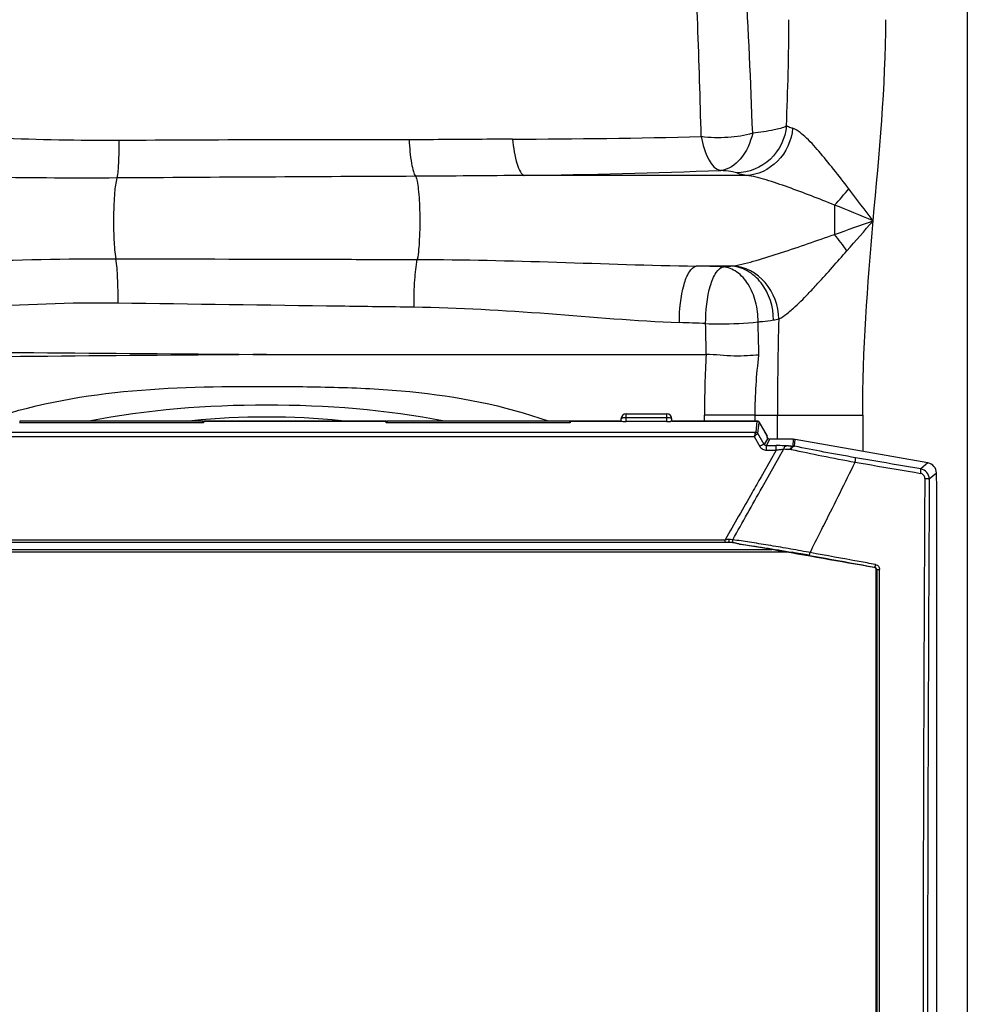
# Model space of a CAD drawing. Units: millimetres. Extents: x -1410 to 3306, y -398 to 3050.
# Drawn here: x -38 to 148, y 2336 to 2529 of the extents above; entities that cross this region are included whole.
import ezdxf

# ---------------------------------------------------------------- set-up
doc = ezdxf.new("R2010")
doc.units = ezdxf.units.MM
doc.header["$LTSCALE"] = 46.255
doc.layers.get('0').update_dxf_attribs({"linetype": 'CONTINUOUS'})

msp = doc.modelspace()

# ---------------------------------------------------------------- linework, layer by layer
at = {"color": 7, "linetype": 'Continuous'}
for p, q in [((147.722, 2726.916), (147.722, 1374.983)), ((10.222, 2463.752), (96.458, 2463.752)), ((79.761, 2451.094), (79.761, 2450.692)), ((80.761, 2452.094), (88.761, 2452.094)), ((89.761, 2450.692), (89.761, 2451.094)), ((-2.189, 2450.357), (-38.289, 2450.357)), ((-38.189, 2450.694), (-38.189, 2450.357)), ((-2.289, 2450.694), (-38.189, 2450.694)), ((-2.289, 2450.357), (-2.289, 2450.694)), ((-2.189, 2450.694), (-2.189, 2450.357)), ((-2.189, 2450.694), (33.711, 2450.694)), ((33.711, 2450.357), (33.711, 2450.694)), ((69.811, 2450.357), (33.711, 2450.357)), ((33.811, 2450.694), (33.811, 2450.357)), ((69.711, 2450.694), (33.811, 2450.694)), ((69.711, 2450.357), (69.711, 2450.694)), ((69.811, 2450.694), (69.811, 2450.357)), ((69.811, 2450.694), (79.761, 2450.694)), ((88.761, 2450.605), (80.761, 2450.605)), ((89.761, 2450.694), (106.45, 2450.694)), ((106.836, 2450.527), (108.461, 2447.714)), ((-146.673, 2448.523), (106.194, 2448.523)), ((105.907, 2447.635), (106.991, 2445.735)), ((108.461, 2447.546), (108.461, 2447.714)), ((108.568, 2447.36), (108.461, 2447.546)), ((113.578, 2447.11), (109, 2447.11)), ((140, 2442.482), (113.925, 2447.08)), ((141.65, 2440.044), (141.65, 2440.515)), ((141.761, 2437.944), (141.65, 2440.044)), ((141.761, 2168.557), (141.761, 2437.944)), ((101.559, 2426.844), (-142.038, 2426.844)), ((112.438, 2424.944), (-152.917, 2424.944)), ((129.863, 2421.469), (129.943, 2421.534)), ((129.863, 2189.419), (129.863, 2421.469))]:
    msp.add_line(p, q, dxfattribs=at)
at = {"color": 9, "linetype": 'Continuous'}
for p, q in [((104.338, 2498.861), (60.76, 2498.861)), ((121.66, 2493.066), (121.66, 2487.301)), ((101.259, 2481.103), (94.492, 2481.103)), ((80.761, 2450.605), (80.761, 2452.094)), ((88.761, 2451.353), (80.761, 2451.353)), ((88.761, 2450.605), (88.761, 2452.094)), ((96.14, 2450.694), (96.14, 2451.85)), ((106.08, 2451.849), (96.14, 2451.85)), ((106.08, 2450.694), (106.08, 2451.849)), ((106.08, 2451.849), (110.456, 2451.849)), ((110.455, 2447.11), (110.456, 2451.849)), ((110.456, 2451.849), (127.189, 2451.849)), ((127.189, 2451.849), (127.189, 2444.741)), ((33.711, 2450.682), (-2.189, 2450.682)), ((79.775, 2450.682), (69.811, 2450.682)), ((106.442, 2450.682), (89.746, 2450.682)), ((106.442, 2450.682), (106.194, 2448.523)), ((106.628, 2448.277), (106.874, 2450.433)), ((106.882, 2450.444), (106.884, 2450.444)), ((-146.386, 2447.635), (105.907, 2447.635)), ((106.619, 2448.275), (106.628, 2448.277)), ((107.855, 2446.126), (106.628, 2448.277)), ((108.568, 2447.36), (107.855, 2446.126)), ((108.285, 2445.872), (109, 2447.11)), ((108.285, 2444.981), (108.285, 2445.872)), ((108.285, 2445.872), (110.242, 2445.872)), ((108.971, 2440.344), (111.724, 2445.219)), ((110.242, 2444.981), (110.242, 2445.872)), ((112.619, 2445.827), (112.238, 2445.841)), ((113.578, 2447.11), (113.464, 2445.8)), ((113.81, 2445.764), (113.925, 2447.08)), ((108.285, 2444.981), (110.242, 2444.981)), ((110.242, 2444.981), (108.972, 2442.758)), ((108.972, 2442.758), (107.271, 2439.78)), ((140, 2442.482), (138.603, 2441.31)), ((107.455, 2437.656), (108.973, 2440.343)), ((140.254, 2439.343), (141.65, 2440.515)), ((-140.674, 2427.391), (100.195, 2427.391)), ((100.195, 2426.844), (100.195, 2427.391)), ((-149.847, 2425.483), (109.368, 2425.483)), ((116.859, 2424.889), (116.566, 2424.944)), ((129.531, 2422.029), (129.448, 2421.959)), ((129.943, 2421.534), (129.943, 2421.469)), ((129.943, 2421.469), (129.943, 2189.419)), ((130.5, 2189.312), (130.5, 2421.576))]:
    msp.add_line(p, q, dxfattribs=at)
at = {"color": 7, "linetype": 'Continuous'}
msp.add_lwpolyline([(106.836, 2450.527), (106.808, 2450.553), (106.778, 2450.578), (106.744, 2450.603), (106.703, 2450.628), (106.657, 2450.651), (106.606, 2450.67), (106.551, 2450.684), (106.494, 2450.692), (106.45, 2450.694)], dxfattribs=at)
at = {"color": 9, "linetype": 'Continuous'}
for centre, radius, start, end in [((33.701, -6645.266), 9151.147, 89.9719586, 90.3285111), ((51.479, 4414.18), 1908.201, 270.210771, 271.322127), ((37.037, 4169.766), 1671.073, 270.813418, 272.136075), ((141.461, -20793.929), 23292.856, 90.2509165, 90.3950616), ((91.537, 2522.143), 41.867, 316.01131, 321.84291), ((-1635.822, 4031.246), 2343.286, 318.680978, 318.872591), ((80.815, 2453.848), 52.796, 34.94519, 39.3185), ((42.504, 561.669), 1920.138, 88.289065, 88.448514), ((820.635, 2451.331), 710.179, 178.434314, 179.958202), ((29.022, 793.68), 1677.485, 87.699124, 87.874551), ((252.45, 34989.827), 32526.976, 269.4218921, 269.5733166), ((241.764, -27178.994), 29643.651, 90.4475324, 90.6136009), ((332.791, 2451.477), 236.651, 177.02664, 179.90976), ((10.222, 2305.482), 146, 84.23703, 95.76297), ((124.801, 2706.21), 261.317, 267.1311, 267.41325), ((120.253, 2668.828), 223.131, 268.03931, 268.25626), ((113.433, 2443.819), 1.981, 84.0813, 89.11869), ((113.432, 2443.81), 1.99, 79.0565, 84.07871), ((112.953, 2444.082), 1.079, 77.65992, 87.13842), ((-1460.637, 3223.321), 1768.045, 333.36305, 333.796655), ((138.261, 2439.347), 1.993, 40.01789, 80.12061), ((138.26, 2439.348), 1.993, 359.87777, 39.97996), ((24492.588, 2305.502), 24352.703, 179.6851026, 180.0001354), ((-1687.604, 3337.148), 2021.955, 333.180811, 333.309451), ((116.677, 2264.125), 164.096, 95.50337, 95.76452), ((102.066, 2427.074), 0.419, 207.55892, 213.37272), ((102.043, 2427.059), 0.392, 213.42268, 214.66806), ((44.816, 2027.294), 403.516, 79.73557, 80.21871)]:
    msp.add_arc(centre, radius, start, end, dxfattribs=at)
at = {"color": 7, "linetype": 'Continuous'}
for centre, radius, start, end in [((80.761, 2451.094), 1, 90, 180), ((88.761, 2451.094), 1, 0, 90), ((139.654, 2440.516), 1.996, 40.00028, 80.01981), ((101.558, 2425.08), 1.764, 84.72584, 89.96847)]:
    msp.add_arc(centre, radius, start, end, dxfattribs=at)
for centre, major_axis, ratio, start_param, end_param in [((80.761, 2450.697), (1, 0), 0.0927492, 3.309253, 4.712389), ((88.761, 2450.697), (1, 0), 0.0927492, -1.5707963, -0.7853982), ((108.616, 2447.444), (-0.622, 1.075), 0.0453553, 6.2569334, 7.6800637), ((109.001, 2447.611), (0.25, 0.434), 0.998174, -3.6644004, -2.6187849), ((113.578, 2445.108), (0.175, 1.995), 0.9986191, 6.1960387, 6.3703319), ((139.648, 2440.511), (-1.536, -1.289), 0.997668, 2.4446104, 3.1415927), ((399.926, 2305.444), (7374.57, -1296.774), 0.0090763, 1.6090777, 1.6118025)]:
    msp.add_ellipse(centre, major_axis=major_axis, ratio=ratio, start_param=start_param, end_param=end_param, dxfattribs=at)
at = {"color": 9, "linetype": 'Continuous'}
for points, knots in [([(95.508, 2506.487), (95.302, 2513.828), (94.867, 2527.904), (94.073, 2547.954), (93.193, 2565.751), (92.356, 2578.986), (91.676, 2588.157), (91.211, 2593.886), (90.761, 2598.796), (90.36, 2602.86), (90.067, 2605.707), (89.859, 2607.539), (89.749, 2608.581), (89.645, 2609.379), (89.616, 2609.983), (89.511, 2610.289), (89.557, 2610.488), (89.523, 2610.509)], [0, 0, 0, 0, 0.2113756, 0.4053514, 0.5775786, 0.7242707, 0.7870514, 0.8422992, 0.8897032, 0.9289732, 0.9598476, 0.9720593, 0.9820842, 0.9899018, 0.9955002, 0.9988695, 1, 1, 1, 1]), ([(105.604, 2507.142), (104.843, 2527.368), (103.278, 2559.471), (99.365, 2591.416), (97.15, 2603.098)], [0, 0, 0, 0, 0.6299489, 1, 1, 1, 1]), ([(-18.768, 2505.73), (-26.645, 2505.685), (-42.264, 2506.035), (-57.859, 2506.905), (-65.595, 2507.131)], [0, 0, 0, 0, 0.5043825, 1, 1, 1, 1]), ([(105.603, 2507.141), (104.033, 2506.672), (100.649, 2506.173), (97.242, 2506.256), (95.508, 2506.487)], [0, 0, 0, 0, 0.4837699, 1, 1, 1, 1]), ([(105.603, 2507.141), (105.138, 2505.323), (103.901, 2502.099), (100.796, 2499.985), (99.323, 2499.854)], [0, 0, 0, 0, 0.5593638, 1, 1, 1, 1]), ([(112.229, 2508.582), (112.009, 2506.182), (109.756, 2501.407), (104.844, 2499.406), (102.465, 2499.368)], [0, 0, 0, 0, 0.5032704, 1, 1, 1, 1]), ([(113.445, 2508.12), (113.213, 2505.754), (111.219, 2501.139), (106.578, 2498.943), (104.338, 2498.861)], [0, 0, 0, 0, 0.5146158, 1, 1, 1, 1]), ([(112.229, 2508.582), (111.491, 2508.167), (109.237, 2507.649), (107.015, 2507.303), (105.604, 2507.142)], [0, 0, 0, 0, 0.373429, 1, 1, 1, 1]), ([(113.445, 2508.12), (113.318, 2508.153), (112.901, 2508.274), (112.488, 2508.425), (112.229, 2508.582)], [0, 0, 0, 0, 0.3023298, 1, 1, 1, 1]), ([(124.458, 2496.277), (123.477, 2497.554), (121.558, 2500.031), (118.736, 2503.493), (116.443, 2506.028), (114.695, 2507.515), (113.847, 2508.013), (113.445, 2508.12)], [0, 0, 0, 0, 0.2965657, 0.5766559, 0.8231277, 0.9233362, 1, 1, 1, 1]), ([(-18.768, 2505.73), (-18.77, 2504.225), (-18.833, 2501.773), (-18.961, 2499.307), (-19.145, 2498.373)], [0, 0, 0, 0, 0.612623, 1, 1, 1, 1]), ([(58.499, 2505.992), (56.818, 2505.986), (50.045, 2505.94), (43.272, 2505.877), (38.18, 2505.88)], [0, 0, 0, 0, 0.2482161, 1, 1, 1, 1]), ([(38.18, 2505.88), (38.261, 2504.321), (38.432, 2502.204), (38.949, 2499.829), (39.248, 2498.972), (39.454, 2498.703)], [0, 0, 0, 0, 0.6385878, 0.86131, 1, 1, 1, 1]), ([(58.499, 2505.992), (58.643, 2504.335), (58.963, 2502.093), (59.846, 2499.737), (60.443, 2498.971), (60.76, 2498.861)], [0, 0, 0, 0, 0.6519932, 0.8683672, 1, 1, 1, 1]), ([(95.508, 2506.487), (95.825, 2504.904), (96.422, 2502.418), (98.319, 2500.032), (99.323, 2499.854)], [0, 0, 0, 0, 0.6129473, 1, 1, 1, 1]), ([(102.465, 2499.368), (102.107, 2499.516), (101.044, 2499.684), (99.995, 2499.8), (99.323, 2499.854)], [0, 0, 0, 0, 0.3649892, 1, 1, 1, 1]), ([(104.338, 2498.861), (104.144, 2498.9), (103.512, 2499.034), (102.88, 2499.196), (102.465, 2499.368)], [0, 0, 0, 0, 0.3060052, 1, 1, 1, 1]), ([(-19.145, 2498.373), (-27.328, 2498.316), (-43.668, 2498.421), (-60.002, 2498.784), (-68.156, 2498.861)], [0, 0, 0, 0, 0.5008896, 1, 1, 1, 1]), ([(-19.145, 2498.373), (-19.44, 2497.461), (-19.673, 2494.984), (-19.881, 2490.938), (-19.791, 2486.592), (-19.58, 2483.751), (-19.365, 2482.534)], [0, 0, 0, 0, 0.1807983, 0.464012, 0.7667597, 1, 1, 1, 1]), ([(39.454, 2498.703), (39.61, 2498.42), (39.799, 2497.557), (40.028, 2495.997), (40.185, 2493.896), (40.31, 2490.611), (40.245, 2486.729), (40.027, 2483.681), (39.785, 2482.388)], [0, 0, 0, 0, 0.0589877, 0.1583181, 0.2900947, 0.4432039, 0.7594702, 1, 1, 1, 1]), ([(121.66, 2493.066), (118.639, 2494.268), (114.194, 2496.027), (108.428, 2497.982), (105.657, 2498.734), (104.338, 2498.861)], [0, 0, 0, 0, 0.5330005, 0.7828404, 1, 1, 1, 1]), ([(101.736, 2481.148), (103.277, 2481.35), (106.478, 2482.217), (113.106, 2484.304), (118.204, 2486.102), (121.66, 2487.301)], [0, 0, 0, 0, 0.223469, 0.4742428, 1, 1, 1, 1]), ([(116.484, 2475.659), (117.114, 2476.315), (119.697, 2479.083), (122.191, 2481.931), (124.092, 2484.089)], [0, 0, 0, 0, 0.2402037, 1, 1, 1, 1]), ([(-77.779, 2481.103), (-68.065, 2481.23), (-48.604, 2482.094), (-29.128, 2482.559), (-19.365, 2482.534)], [0, 0, 0, 0, 0.4987689, 1, 1, 1, 1]), ([(-19.365, 2482.534), (-4.568, 2482.493), (15.149, 2482.445), (34.866, 2482.399), (39.785, 2482.388)], [0, 0, 0, 0, 0.7505148, 1, 1, 1, 1]), ([(-18.927, 2473.877), (-18.913, 2475.516), (-18.966, 2478.406), (-19.168, 2481.297), (-19.364, 2482.534)], [0, 0, 0, 0, 0.566801, 1, 1, 1, 1]), ([(39.151, 2473.087), (39.142, 2474.861), (39.234, 2477.968), (39.512, 2481.078), (39.782, 2482.388)], [0, 0, 0, 0, 0.5700943, 1, 1, 1, 1]), ([(39.785, 2482.388), (48.925, 2482.367), (67.163, 2481.927), (85.392, 2481.218), (94.492, 2481.103)], [0, 0, 0, 0, 0.5010966, 1, 1, 1, 1]), ([(91.235, 2470.011), (91.202, 2472.519), (91.55, 2476.021), (92.879, 2479.718), (93.944, 2480.965), (94.492, 2481.103)], [0, 0, 0, 0, 0.6297105, 0.8581256, 1, 1, 1, 1]), ([(96.366, 2469.813), (96.368, 2472.333), (96.691, 2475.868), (98.126, 2479.58), (99.257, 2480.827), (99.831, 2480.951)], [0, 0, 0, 0, 0.625335, 0.8543144, 1, 1, 1, 1]), ([(106.672, 2470.164), (106.673, 2471.48), (106.379, 2474.059), (104.95, 2477.485), (102.755, 2480.026), (100.772, 2480.87), (99.831, 2480.951)], [0, 0, 0, 0, 0.2859205, 0.556663, 0.7949107, 1, 1, 1, 1]), ([(99.834, 2480.951), (99.965, 2480.962), (100.441, 2481.005), (100.917, 2481.056), (101.259, 2481.103)], [0, 0, 0, 0, 0.2764693, 1, 1, 1, 1]), ([(109.686, 2470.531), (109.714, 2473.088), (108.46, 2477.044), (104.709, 2480.333), (102.386, 2481.043), (101.259, 2481.103)], [0, 0, 0, 0, 0.5229313, 0.7693134, 1, 1, 1, 1]), ([(110.719, 2470.736), (110.696, 2473.275), (108.933, 2478.345), (104.104, 2481), (101.736, 2481.148)], [0, 0, 0, 0, 0.5169601, 1, 1, 1, 1]), ([(112.676, 2472.029), (112.986, 2472.282), (114.31, 2473.434), (115.547, 2474.682), (116.484, 2475.659)], [0, 0, 0, 0, 0.2282637, 1, 1, 1, 1]), ([(-74.504, 2471.518), (-65.355, 2471.673), (-46.865, 2473.22), (-28.319, 2474.009), (-18.927, 2473.877)], [0, 0, 0, 0, 0.4934744, 1, 1, 1, 1]), ([(-18.927, 2473.877), (-4.396, 2473.671), (14.963, 2473.413), (34.323, 2473.153), (39.151, 2473.087)], [0, 0, 0, 0, 0.7505926, 1, 1, 1, 1]), ([(39.151, 2473.087), (47.95, 2472.968), (65.322, 2471.915), (82.648, 2470.332), (91.235, 2470.011)], [0, 0, 0, 0, 0.5059334, 1, 1, 1, 1]), ([(106.671, 2470.164), (106.95, 2470.191), (107.958, 2470.292), (108.963, 2470.417), (109.687, 2470.531)], [0, 0, 0, 0, 0.2765774, 1, 1, 1, 1]), ([(110.721, 2470.737), (110.874, 2470.802), (111.572, 2471.161), (112.199, 2471.639), (112.676, 2472.029)], [0, 0, 0, 0, 0.2125455, 1, 1, 1, 1]), ([(96.366, 2469.813), (97.263, 2469.781), (100.7, 2469.733), (104.149, 2469.853), (106.672, 2470.164)], [0, 0, 0, 0, 0.2608282, 1, 1, 1, 1]), ([(-44.997, 2450.722), (-36.285, 2453.826), (-17.75, 2457.3), (5.571, 2457.549), (24.328, 2457.41), (42.915, 2456.441), (56.78, 2453.813), (65.488, 2450.705)], [0, 0, 0, 0, 0.248304, 0.5000027, 0.6260845, 0.7517569, 1, 1, 1, 1]), ([(-24.647, 2450.708), (-13.2, 2453.001), (10.232, 2454.766), (33.663, 2452.999), (45.109, 2450.705)], [0, 0, 0, 0, 0.500015, 1, 1, 1, 1]), ([(80.053, 2451.277), (80.011, 2451.266), (79.936, 2451.243), (79.831, 2451.197), (79.761, 2451.136), (79.761, 2451.094)], [0, 0, 0, 0, 0.3642564, 0.6510603, 1, 1, 1, 1]), ([(80.761, 2451.353), (80.633, 2451.353), (80.395, 2451.341), (80.16, 2451.305), (80.053, 2451.277)], [0, 0, 0, 0, 0.5378643, 1, 1, 1, 1]), ([(89.468, 2451.277), (89.361, 2451.305), (89.126, 2451.341), (88.888, 2451.353), (88.761, 2451.353)], [0, 0, 0, 0, 0.4621357, 1, 1, 1, 1]), ([(89.761, 2451.094), (89.761, 2451.136), (89.69, 2451.197), (89.585, 2451.243), (89.51, 2451.266), (89.468, 2451.277)], [0, 0, 0, 0, 0.3489397, 0.6357436, 1, 1, 1, 1]), ([(106.45, 2450.694), (106.447, 2450.694), (106.442, 2450.689), (106.442, 2450.684), (106.442, 2450.682)], [0, 0, 0, 0, 0.6502551, 1, 1, 1, 1]), ([(106.874, 2450.433), (106.874, 2450.435), (106.875, 2450.439), (106.879, 2450.443), (106.882, 2450.444)], [0, 0, 0, 0, 0.3278521, 1, 1, 1, 1]), ([(105.907, 2447.635), (105.983, 2447.713), (106.129, 2447.859), (106.308, 2448.029), (106.437, 2448.143), (106.513, 2448.207), (106.571, 2448.249), (106.605, 2448.271), (106.619, 2448.275)], [0, 0, 0, 0, 0.3406552, 0.6447725, 0.7727464, 0.8778584, 0.9550283, 1, 1, 1, 1]), ([(106.092, 2448.24), (106.077, 2448.196), (106.014, 2447.995), (105.953, 2447.793), (105.907, 2447.635)], [0, 0, 0, 0, 0.2213483, 1, 1, 1, 1]), ([(106.092, 2448.24), (106.103, 2448.277), (106.125, 2448.342), (106.154, 2448.427), (106.176, 2448.484), (106.187, 2448.514), (106.194, 2448.523)], [0, 0, 0, 0, 0.3849394, 0.6866822, 0.893858, 1, 1, 1, 1]), ([(106.194, 2448.523), (106.195, 2448.524), (106.189, 2448.526), (106.22, 2448.525), (106.233, 2448.524), (106.275, 2448.52), (106.321, 2448.51), (106.38, 2448.492), (106.424, 2448.471), (106.445, 2448.459)], [0, 0, 0, 0, 0.0099759, 0.0401371, 0.1793054, 0.3161361, 0.4530028, 0.7265315, 1, 1, 1, 1]), ([(106.619, 2448.275), (106.575, 2448.348), (106.449, 2448.473), (106.278, 2448.522), (106.194, 2448.524)], [0, 0, 0, 0, 0.5053118, 1, 1, 1, 1]), ([(107.855, 2446.126), (107.846, 2446.131), (107.812, 2446.126), (107.756, 2446.111), (107.671, 2446.078), (107.565, 2446.032), (107.439, 2445.973), (107.244, 2445.874), (107.093, 2445.793), (106.991, 2445.735)], [0, 0, 0, 0, 0.033155, 0.0973922, 0.1919175, 0.3144882, 0.4620662, 0.6294022, 1, 1, 1, 1]), ([(106.991, 2445.735), (107.119, 2445.51), (107.5, 2445.121), (108.027, 2444.981), (108.285, 2444.981)], [0, 0, 0, 0, 0.5000512, 1, 1, 1, 1]), ([(108.036, 2445.939), (108.017, 2445.951), (107.945, 2446), (107.887, 2446.069), (107.855, 2446.126)], [0, 0, 0, 0, 0.2550436, 1, 1, 1, 1]), ([(112.238, 2445.841), (112.085, 2445.846), (111.42, 2445.866), (110.755, 2445.872), (110.242, 2445.872)], [0, 0, 0, 0, 0.2296909, 1, 1, 1, 1]), ([(110.242, 2444.981), (110.496, 2445.03), (110.988, 2445.117), (111.483, 2445.191), (111.722, 2445.22)], [0, 0, 0, 0, 0.5176299, 1, 1, 1, 1]), ([(111.722, 2445.22), (111.752, 2445.337), (111.829, 2445.543), (111.973, 2445.718), (112.054, 2445.773)], [0, 0, 0, 0, 0.5504229, 1, 1, 1, 1]), ([(112.054, 2445.773), (112.069, 2445.783), (112.125, 2445.817), (112.19, 2445.837), (112.238, 2445.841)], [0, 0, 0, 0, 0.2649079, 1, 1, 1, 1]), ([(113.007, 2445.159), (113.026, 2445.245), (113.071, 2445.402), (113.172, 2445.606), (113.303, 2445.749), (113.413, 2445.795), (113.464, 2445.8)], [0, 0, 0, 0, 0.3159457, 0.589508, 0.8144654, 1, 1, 1, 1]), ([(113.184, 2445.136), (113.217, 2445.228), (113.294, 2445.395), (113.446, 2445.603), (113.619, 2445.738), (113.752, 2445.77), (113.81, 2445.764)], [0, 0, 0, 0, 0.3117234, 0.5860894, 0.8127334, 1, 1, 1, 1]), ([(125.771, 2443.504), (123.694, 2443.86), (119.7, 2444.577), (115.718, 2445.362), (113.81, 2445.764)], [0, 0, 0, 0, 0.5193625, 1, 1, 1, 1]), ([(113.184, 2445.136), (115.184, 2444.699), (119.355, 2443.834), (123.536, 2443.03), (125.71, 2442.626)], [0, 0, 0, 0, 0.4808918, 1, 1, 1, 1]), ([(125.71, 2442.626), (125.727, 2442.736), (125.75, 2442.894), (125.773, 2443.096), (125.784, 2443.224), (125.79, 2443.33), (125.79, 2443.413), (125.785, 2443.467), (125.778, 2443.498), (125.771, 2443.504)], [0, 0, 0, 0, 0.3745698, 0.541701, 0.688337, 0.8097307, 0.9031824, 0.9667584, 1, 1, 1, 1]), ([(138.603, 2441.31), (137.534, 2441.493), (133.257, 2442.223), (128.979, 2442.955), (125.771, 2443.504)], [0, 0, 0, 0, 0.2499043, 1, 1, 1, 1]), ([(125.71, 2442.626), (126.78, 2442.443), (131.061, 2441.71), (135.341, 2440.978), (138.552, 2440.431)], [0, 0, 0, 0, 0.250094, 1, 1, 1, 1]), ([(107.271, 2439.78), (106.681, 2438.748), (104.322, 2434.619), (101.964, 2430.489), (100.195, 2427.391)], [0, 0, 0, 0, 0.249932, 1, 1, 1, 1]), ([(138.552, 2440.431), (138.569, 2440.54), (138.592, 2440.698), (138.613, 2440.901), (138.623, 2441.029), (138.627, 2441.136), (138.626, 2441.219), (138.62, 2441.274), (138.611, 2441.304), (138.603, 2441.31)], [0, 0, 0, 0, 0.3738279, 0.5404575, 0.6868159, 0.8086014, 0.9024075, 0.9660434, 1, 1, 1, 1]), ([(139.378, 2439.446), (139.378, 2439.561), (139.339, 2439.796), (139.163, 2440.104), (138.889, 2440.331), (138.666, 2440.409), (138.552, 2440.431)], [0, 0, 0, 0, 0.2496416, 0.4999831, 0.7502434, 1, 1, 1, 1]), ([(139.378, 2439.446), (139.357, 2436.645), (139.327, 2431.043), (139.277, 2419.83), (139.217, 2405.803), (139.148, 2388.958), (139.101, 2372.099), (139.057, 2355.227), (139.032, 2338.348), (139.012, 2321.462), (139.009, 2304.574), (139.014, 2287.685), (139.034, 2270.8), (139.061, 2253.921), (139.106, 2237.051), (139.154, 2220.193), (139.224, 2203.35), (139.285, 2189.324), (139.336, 2178.113), (139.367, 2172.511), (139.387, 2169.711)], [0, 0, 0, 0, 0.0311468, 0.0623141, 0.1247038, 0.1871579, 0.2496659, 0.3122167, 0.3747995, 0.4374036, 0.5000179, 0.5626317, 0.625234, 0.6878141, 0.750361, 0.8128639, 0.8753119, 0.9376943, 0.9688576, 1, 1, 1, 1]), ([(139.378, 2439.446), (139.489, 2439.444), (139.649, 2439.439), (139.851, 2439.425), (139.98, 2439.412), (140.085, 2439.398), (140.167, 2439.382), (140.22, 2439.366), (140.249, 2439.352), (140.254, 2439.343)], [0, 0, 0, 0, 0.3735796, 0.5403439, 0.6867332, 0.8080379, 0.9016101, 0.9656261, 1, 1, 1, 1]), ([(101.676, 2427.41), (101.62, 2427.413), (101.374, 2427.429), (101.129, 2427.449), (100.94, 2427.465)], [0, 0, 0, 0, 0.2283, 1, 1, 1, 1]), ([(101.676, 2427.41), (101.645, 2427.322), (101.618, 2427.14), (101.654, 2426.957), (101.694, 2426.88)], [0, 0, 0, 0, 0.5207115, 1, 1, 1, 1]), ([(116.566, 2424.944), (115.238, 2425.193), (112.608, 2425.674), (108.747, 2426.336), (105.113, 2426.918), (102.78, 2427.26), (101.676, 2427.41)], [0, 0, 0, 0, 0.2686071, 0.5313661, 0.7784705, 1, 1, 1, 1]), ([(103.039, 2426.566), (104.683, 2426.339), (108.131, 2425.824), (111.57, 2425.255), (113.369, 2424.944)], [0, 0, 0, 0, 0.4762828, 1, 1, 1, 1]), ([(116.719, 2424.352), (116.725, 2424.354), (116.734, 2424.373), (116.748, 2424.405), (116.764, 2424.457), (116.783, 2424.524), (116.802, 2424.604), (116.829, 2424.727), (116.848, 2424.824), (116.859, 2424.89)], [0, 0, 0, 0, 0.0326455, 0.098615, 0.1960117, 0.321717, 0.4717781, 0.6396554, 1, 1, 1, 1]), ([(129.675, 2422.565), (128.607, 2422.759), (124.336, 2423.535), (120.063, 2424.31), (116.859, 2424.89)], [0, 0, 0, 0, 0.2499114, 1, 1, 1, 1]), ([(129.675, 2422.565), (129.664, 2422.499), (129.646, 2422.403), (129.618, 2422.279), (129.598, 2422.199), (129.579, 2422.133), (129.562, 2422.081), (129.547, 2422.049), (129.537, 2422.03), (129.531, 2422.029)], [0, 0, 0, 0, 0.3596998, 0.5273052, 0.6771656, 0.8027782, 0.9002334, 0.9664996, 1, 1, 1, 1]), ([(129.531, 2422.029), (129.643, 2422.008), (129.859, 2421.883), (129.943, 2421.648), (129.943, 2421.534)], [0, 0, 0, 0, 0.5001106, 1, 1, 1, 1]), ([(129.675, 2422.565), (129.789, 2422.544), (130.012, 2422.463), (130.282, 2422.233), (130.459, 2421.926), (130.5, 2421.692), (130.5, 2421.576)], [0, 0, 0, 0, 0.2496063, 0.4998901, 0.7501882, 1, 1, 1, 1]), ([(129.951, 2421.54), (129.972, 2421.55), (130.039, 2421.558), (130.159, 2421.571), (130.32, 2421.576), (130.438, 2421.577), (130.5, 2421.576)], [0, 0, 0, 0, 0.1268748, 0.3572211, 0.6628323, 1, 1, 1, 1])]:
    msp.add_open_spline(points, degree=3, knots=knots, dxfattribs=at)
for points in [[(112.229, 2508.582), (112.504, 2515.526), (112.722, 2522.476), (112.722, 2529.425)], [(129.256, 2489.978), (130.419, 2503.102), (131.723, 2516.251), (131.722, 2529.426)], [(60.76, 2498.861), (53.658, 2498.812), (46.556, 2498.734), (39.454, 2498.703)], [(129.256, 2489.983), (127.643, 2492.071), (126.07, 2494.189), (124.458, 2496.277)], [(129.255, 2489.983), (126.72, 2491.002), (124.196, 2492.049), (121.66, 2493.066)], [(121.66, 2487.301), (124.193, 2488.19), (126.723, 2489.09), (129.255, 2489.983)], [(127.189, 2451.849), (127.193, 2464.577), (128.131, 2477.299), (129.256, 2489.978)], [(101.259, 2481.103), (101.419, 2481.114), (101.578, 2481.128), (101.736, 2481.148)], [(109.687, 2470.531), (110.034, 2470.586), (110.38, 2470.652), (110.721, 2470.735)], [(96.486, 2463.752), (96.448, 2465.773), (96.407, 2467.793), (96.368, 2469.813)], [(106.826, 2463.631), (106.779, 2465.809), (106.719, 2467.986), (106.671, 2470.164)], [(106.081, 2451.849), (106.084, 2455.784), (106.356, 2459.724), (106.826, 2463.631)], [(106.691, 2450.615), (106.617, 2450.658), (106.528, 2450.682), (106.441, 2450.682)], [(106.874, 2450.433), (106.831, 2450.508), (106.766, 2450.572), (106.691, 2450.615)], [(106.445, 2448.459), (106.519, 2448.416), (106.584, 2448.351), (106.628, 2448.277)], [(108.036, 2445.939), (108.11, 2445.896), (108.199, 2445.872), (108.285, 2445.872)], [(101.677, 2427.41), (103.604, 2430.825), (105.531, 2434.24), (107.457, 2437.656)], [(118.902, 2428.944), (119.187, 2429.51), (119.472, 2430.077), (119.756, 2430.644)], [(129.943, 2421.534), (129.945, 2421.537), (129.948, 2421.539), (129.951, 2421.54)]]:
    msp.add_open_spline(points, degree=3, dxfattribs=at)
at = {"color": 7, "linetype": 'Continuous'}
for points, knots in [([(106.826, 2463.631), (106.072, 2463.613), (104.45, 2463.459), (100.985, 2463.364), (98.29, 2463.755), (96.458, 2463.752)], [0, 0, 0, 0, 0.2180155, 0.4704649, 1, 1, 1, 1]), ([(79.775, 2450.682), (79.771, 2450.684), (79.767, 2450.687), (79.761, 2450.691), (79.761, 2450.692)], [0, 0, 0, 0, 0.6939784, 1, 1, 1, 1]), ([(89.691, 2450.663), (89.677, 2450.66), (89.603, 2450.645), (89.528, 2450.637), (89.468, 2450.632)], [0, 0, 0, 0, 0.1899436, 1, 1, 1, 1]), ([(89.746, 2450.682), (89.743, 2450.68), (89.726, 2450.672), (89.707, 2450.667), (89.691, 2450.663)], [0, 0, 0, 0, 0.1878305, 1, 1, 1, 1]), ([(89.761, 2450.692), (89.761, 2450.691), (89.754, 2450.687), (89.75, 2450.684), (89.746, 2450.682)], [0, 0, 0, 0, 0.3059001, 1, 1, 1, 1]), ([(100.94, 2427.465), (100.929, 2427.4), (100.921, 2427.274), (100.921, 2427.148), (100.929, 2427.087)], [0, 0, 0, 0, 0.515069, 1, 1, 1, 1]), ([(101.032, 2426.845), (101.019, 2426.846), (100.99, 2426.868), (100.947, 2426.949), (100.936, 2427.028), (100.929, 2427.087)], [0, 0, 0, 0, 0.1431331, 0.3562876, 1, 1, 1, 1]), ([(103.039, 2426.566), (102.803, 2426.604), (102.369, 2426.72), (101.929, 2426.817), (101.721, 2426.837)], [0, 0, 0, 0, 0.5326323, 1, 1, 1, 1]), ([(109.368, 2425.483), (108.309, 2425.669), (106.2, 2426.035), (104.09, 2426.393), (103.039, 2426.566)], [0, 0, 0, 0, 0.5023829, 1, 1, 1, 1]), ([(116.719, 2424.352), (117.787, 2424.159), (122.058, 2423.385), (126.329, 2422.61), (129.531, 2422.029)], [0, 0, 0, 0, 0.2500873, 1, 1, 1, 1]), ([(129.863, 2421.469), (129.862, 2421.583), (129.778, 2421.818), (129.56, 2421.94), (129.448, 2421.959)], [0, 0, 0, 0, 0.4993599, 1, 1, 1, 1])]:
    msp.add_open_spline(points, degree=3, knots=knots, dxfattribs=at)

doc.saveas('drawing.dxf')
